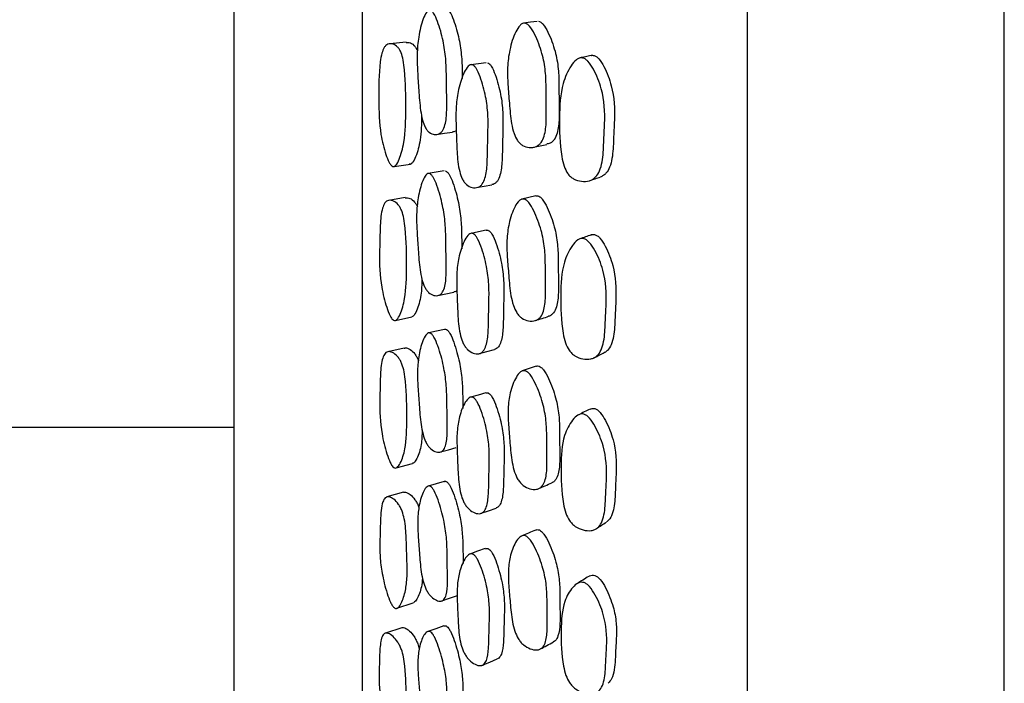
# Model space of a CAD drawing. Units: millimetres. Extents: x 5 to 589, y 5 to 417.
# Drawn here: x 138 to 154, y 222 to 232 of the extents above; entities that cross this region are included whole.
import ezdxf

# ---------------------------------------------------------------- set-up
doc = ezdxf.new("R2010")
doc.units = ezdxf.units.MM
doc.header["$LTSCALE"] = 2

msp = doc.modelspace()

# ---------------------------------------------------------------- linework, layer by layer
at = {"color": 7, "linetype": 'Continuous', "lineweight": 25}
for p, q in [((149.614, 205.781), (149.614, 265.781)), ((153.614, 205.781), (153.614, 265.781)), ((141.614, 216.781), (141.614, 254.781)), ((144.293, 231.779), (144.036, 231.753)), ((144.103, 229.839), (144.36, 229.878)), ((144.279, 229.356), (144.022, 229.313)), ((145.301, 228.798), (145.299, 228.798)), ((144.124, 227.442), (144.38, 227.497)), ((144.642, 227.246), (144.639, 227.246)), ((144.263, 227.012), (144.006, 226.954)), ((133.614, 225.781), (141.614, 225.781)), ((144.136, 225.144), (144.392, 225.213)), ((144.25, 224.764), (143.993, 224.692)), ((144.148, 222.957), (144.404, 223.041)), ((144.225, 222.655), (143.968, 222.569))]:
    msp.add_line(p, q, dxfattribs=at)
at = {"color": 7, "linetype": 'Continuous', "lineweight": 25, "flags": 128}
for points in [[(146.336, 232.102), (146.229, 232.088), (146.121, 232.073)], [(145.538, 231.458), (145.418, 231.442), (145.299, 231.427)], [(144.766, 230.339), (144.891, 230.358), (145.015, 230.376)], [(144.886, 229.772), (144.76, 229.752), (144.635, 229.732)], [(145.391, 229.512), (145.509, 229.534), (145.627, 229.557)], [(146.311, 229.383), (146.203, 229.358), (146.094, 229.332)], [(145.538, 228.847), (145.419, 228.823), (145.303, 228.799)], [(144.787, 227.83), (144.911, 227.857), (145.035, 227.883)], [(144.89, 227.303), (144.765, 227.274), (144.643, 227.247)], [(145.435, 226.926), (145.552, 226.958), (145.67, 226.989)], [(146.318, 226.728), (146.21, 226.692), (146.102, 226.656)], [(145.533, 226.313), (145.413, 226.28), (145.293, 226.246)], [(144.827, 225.393), (144.95, 225.428), (145.074, 225.463)], [(144.886, 224.934), (144.76, 224.897), (144.634, 224.861)], [(145.46, 224.437), (145.577, 224.478), (145.694, 224.518)], [(145.526, 223.887), (145.406, 223.845), (145.286, 223.802)], [(144.847, 223.072), (144.97, 223.115), (145.094, 223.158)], [(144.879, 222.683), (144.753, 222.639), (144.628, 222.595)], [(145.478, 222.069), (145.595, 222.118), (145.712, 222.168)]]:
    msp.add_lwpolyline(points, dxfattribs=at)
at = {"color": 7, "linetype": 'Continuous', "lineweight": 25}
for points, knots in [([(143.614, 213.552), (143.614, 213.561), (143.614, 213.578), (143.614, 213.723), (143.614, 213.996), (143.614, 214.453), (143.614, 215.068), (143.614, 215.833), (143.614, 216.732), (143.614, 217.761), (143.614, 218.928), (143.614, 220.217), (143.614, 221.605), (143.614, 223.091), (143.614, 224.683), (143.614, 226.357), (143.614, 228.086), (143.614, 229.873), (143.614, 231.721), (143.614, 233.592), (143.614, 235.453), (143.614, 237.308), (143.614, 239.169), (143.614, 241.014), (143.614, 242.812), (143.614, 244.568), (143.614, 246.278), (143.614, 247.903), (143.614, 249.42), (143.614, 250.836), (143.614, 252.159), (143.614, 253.371), (143.614, 254.452), (143.614, 255.408), (143.614, 256.231), (143.614, 256.893), (143.614, 257.394), (143.614, 257.745), (143.614, 257.966), (143.614, 257.993), (143.614, 258.006)], [0, 0, 0, 0, 0.019525, 0.039121, 0.065644, 0.092166, 0.119466, 0.146765, 0.173166, 0.199567, 0.226731, 0.253895, 0.280384, 0.306874, 0.334123, 0.361372, 0.388006, 0.41464, 0.442067, 0.469494, 0.495821, 0.522148, 0.549219, 0.576289, 0.602929, 0.629569, 0.657004, 0.684439, 0.710755, 0.737071, 0.764135, 0.791199, 0.817804, 0.844408, 0.871787, 0.899166, 0.924295, 0.949424, 0.975216, 1, 1, 1, 1]), ([(144.665, 232.275), (144.674, 232.271), (144.694, 232.263), (144.737, 232.208), (144.783, 232.101), (144.831, 231.954), (144.879, 231.761), (144.913, 231.524), (144.92, 231.266), (144.922, 231.009), (144.929, 230.759), (144.917, 230.546), (144.879, 230.426), (144.844, 230.377), (144.798, 230.342), (144.732, 230.332), (144.665, 230.357), (144.617, 230.405), (144.579, 230.466), (144.542, 230.571), (144.506, 230.768), (144.49, 231.023), (144.469, 231.315), (144.458, 231.596), (144.484, 231.877), (144.537, 232.098), (144.595, 232.23), (144.631, 232.267), (144.651, 232.276), (144.661, 232.275), (144.665, 232.275)], [0, 0, 0, 0, 0.010689, 0.023227, 0.05715, 0.093352, 0.127986, 0.188742, 0.247243, 0.297046, 0.357827, 0.411955, 0.438941, 0.453374, 0.468168, 0.50023, 0.531722, 0.545872, 0.559908, 0.586728, 0.620206, 0.689286, 0.752874, 0.81092, 0.872179, 0.943581, 0.975242, 0.988655, 0.994563, 1, 1, 1, 1]), ([(144.916, 232.299), (144.925, 232.295), (144.944, 232.287), (144.986, 232.231), (145.032, 232.126), (145.079, 231.98), (145.126, 231.788), (145.16, 231.553), (145.165, 231.348), (145.167, 231.237), (145.167, 231.214)], [0, 0, 0, 0, 0.040491, 0.088045, 0.216946, 0.354693, 0.486583, 0.718168, 0.941283, 1, 1, 1, 1]), ([(146.141, 232.074), (146.153, 232.07), (146.179, 232.063), (146.235, 232.008), (146.297, 231.903), (146.359, 231.757), (146.424, 231.566), (146.468, 231.328), (146.474, 231.069), (146.473, 230.812), (146.48, 230.561), (146.461, 230.346), (146.408, 230.226), (146.36, 230.176), (146.299, 230.14), (146.211, 230.129), (146.123, 230.153), (146.062, 230.2), (146.013, 230.26), (145.966, 230.365), (145.921, 230.562), (145.902, 230.818), (145.877, 231.11), (145.866, 231.392), (145.903, 231.674), (145.972, 231.896), (146.049, 232.027), (146.101, 232.071), (146.128, 232.073), (146.141, 232.074)], [0, 0, 0, 0, 0.010964, 0.023715, 0.057799, 0.093981, 0.128541, 0.189046, 0.247319, 0.296871, 0.357393, 0.411227, 0.438212, 0.452745, 0.467746, 0.500358, 0.532401, 0.546764, 0.560968, 0.58789, 0.621289, 0.68994, 0.753187, 0.810962, 0.871958, 0.943116, 0.974859, 0.988453, 1, 1, 1, 1]), ([(146.355, 232.103), (146.366, 232.1), (146.392, 232.092), (146.445, 232.038), (146.505, 231.934), (146.565, 231.79), (146.627, 231.6), (146.669, 231.365), (146.674, 231.108), (146.674, 230.853), (146.681, 230.604), (146.662, 230.392), (146.612, 230.271), (146.566, 230.222), (146.526, 230.195), (146.497, 230.193), (146.484, 230.192)], [0, 0, 0, 0, 0.022309, 0.048393, 0.11871, 0.193799, 0.265766, 0.392239, 0.514291, 0.61809, 0.744868, 0.857518, 0.913568, 0.943466, 0.974122, 1, 1, 1, 1]), ([(144.083, 229.84), (144.074, 229.846), (144.054, 229.859), (144.015, 229.923), (143.955, 230.079), (143.873, 230.412), (143.863, 230.905), (143.866, 231.333), (143.909, 231.601), (143.942, 231.687), (143.977, 231.73), (144.021, 231.756), (144.084, 231.755), (144.146, 231.719), (144.189, 231.665), (144.222, 231.599), (144.251, 231.489), (144.285, 231.193), (144.29, 230.76), (144.28, 230.271), (144.204, 229.99), (144.148, 229.871), (144.11, 229.837), (144.092, 229.839), (144.083, 229.84)], [0, 0, 0, 0, 0.011342, 0.024972, 0.057035, 0.127709, 0.246697, 0.378971, 0.411765, 0.438846, 0.453156, 0.467999, 0.499913, 0.531266, 0.545386, 0.559435, 0.586259, 0.619928, 0.752894, 0.872046, 0.943657, 0.977086, 0.98942, 1, 1, 1, 1]), ([(144.294, 231.773), (144.309, 231.775), (144.349, 231.78), (144.402, 231.745), (144.445, 231.692), (144.46, 231.658), (144.468, 231.641)], [0, 0, 0, 0, 0.254213, 0.649262, 0.827113, 1, 1, 1, 1]), ([(147.173, 231.57), (147.144, 231.563), (147.085, 231.551), (147.026, 231.538), (146.997, 231.532)], [0, 0, 0, 0, 0.5, 1, 1, 1, 1]), ([(147.173, 231.569), (147.178, 231.571), (147.19, 231.574), (147.202, 231.573), (147.209, 231.572)], [0, 0, 0, 0, 0.432008, 1, 1, 1, 1]), ([(147.209, 231.572), (147.224, 231.568), (147.254, 231.558), (147.314, 231.5), (147.405, 231.35), (147.529, 231.028), (147.544, 230.733), (147.537, 230.55), (147.536, 230.534), (147.534, 230.488), (147.53, 230.398), (147.522, 230.216), (147.515, 230.015), (147.471, 229.834), (147.42, 229.744), (147.366, 229.697), (147.334, 229.684), (147.318, 229.677)], [0, 0, 0, 0, 0.024837, 0.052389, 0.122059, 0.273436, 0.528248, 0.528313, 0.536291, 0.550026, 0.594754, 0.665707, 0.811669, 0.882353, 0.940152, 0.970944, 1, 1, 1, 1]), ([(145.322, 231.426), (145.332, 231.421), (145.353, 231.411), (145.399, 231.35), (145.447, 231.238), (145.495, 231.086), (145.542, 230.89), (145.571, 230.652), (145.568, 230.397), (145.56, 230.145), (145.559, 229.898), (145.537, 229.69), (145.489, 229.578), (145.448, 229.534), (145.396, 229.507), (145.321, 229.507), (145.247, 229.542), (145.197, 229.596), (145.157, 229.661), (145.12, 229.77), (145.088, 229.968), (145.08, 230.22), (145.068, 230.509), (145.067, 230.787), (145.106, 231.06), (145.173, 231.269), (145.242, 231.392), (145.283, 231.424), (145.306, 231.429), (145.317, 231.427), (145.322, 231.426)], [0, 0, 0, 0, 0.01074, 0.023322, 0.057314, 0.093539, 0.128136, 0.188754, 0.247118, 0.296767, 0.35761, 0.411705, 0.438677, 0.453125, 0.467963, 0.500195, 0.531899, 0.546143, 0.560254, 0.58712, 0.620543, 0.689403, 0.752821, 0.810737, 0.871934, 0.94339, 0.975139, 0.988608, 0.994539, 1, 1, 1, 1]), ([(145.56, 231.457), (145.57, 231.452), (145.591, 231.442), (145.636, 231.381), (145.683, 231.27), (145.729, 231.12), (145.775, 230.925), (145.803, 230.689), (145.801, 230.437), (145.793, 230.186), (145.791, 229.941), (145.77, 229.735), (145.724, 229.622), (145.683, 229.58), (145.653, 229.56), (145.633, 229.561), (145.626, 229.561)], [0, 0, 0, 0, 0.022316, 0.04855, 0.119754, 0.195867, 0.268677, 0.396469, 0.519601, 0.624341, 0.752699, 0.866729, 0.923339, 0.953513, 0.984395, 1, 1, 1, 1]), ([(147.036, 231.534), (147.051, 231.53), (147.083, 231.519), (147.147, 231.461), (147.244, 231.31), (147.375, 230.986), (147.392, 230.686), (147.384, 230.5), (147.383, 230.485), (147.381, 230.438), (147.376, 230.347), (147.369, 230.163), (147.361, 229.96), (147.314, 229.777), (147.26, 229.687), (147.201, 229.64), (147.127, 229.608), (147.023, 229.603), (146.921, 229.633), (146.85, 229.683), (146.796, 229.746), (146.746, 229.852), (146.685, 230.147), (146.674, 230.582), (146.699, 231.078), (146.828, 231.369), (146.925, 231.493), (146.988, 231.534), (147.021, 231.534), (147.036, 231.534)], [0, 0, 0, 0, 0.012005, 0.025185, 0.058082, 0.128736, 0.246603, 0.246633, 0.250322, 0.256673, 0.277354, 0.31016, 0.377669, 0.410492, 0.437625, 0.452287, 0.467383, 0.500385, 0.532906, 0.547473, 0.561771, 0.588658, 0.621898, 0.75332, 0.871247, 0.942526, 0.974519, 0.988256, 1, 1, 1, 1]), ([(144.533, 230.635), (144.531, 230.504), (144.526, 230.266), (144.459, 230.028), (144.404, 229.909), (144.366, 229.876), (144.348, 229.878), (144.34, 229.879)], [0, 0, 0, 0, 0.406241, 0.738558, 0.893671, 0.950899, 1, 1, 1, 1]), ([(145.073, 230.402), (145.068, 230.398), (145.051, 230.382), (145.03, 230.382), (145.014, 230.382)], [0, 0, 0, 0, 0.259351, 1, 1, 1, 1]), ([(146.279, 230.141), (146.313, 230.148), (146.381, 230.163), (146.45, 230.178), (146.484, 230.186)], [0, 0, 0, 0, 0.500001, 1, 1, 1, 1]), ([(144.657, 229.731), (144.666, 229.726), (144.686, 229.715), (144.728, 229.653), (144.775, 229.542), (144.822, 229.391), (144.87, 229.194), (144.905, 228.957), (144.911, 228.704), (144.913, 228.454), (144.92, 228.209), (144.908, 228.004), (144.87, 227.893), (144.835, 227.851), (144.79, 227.825), (144.724, 227.826), (144.656, 227.861), (144.608, 227.915), (144.57, 227.981), (144.533, 228.089), (144.497, 228.286), (144.482, 228.537), (144.46, 228.825), (144.449, 229.101), (144.476, 229.371), (144.529, 229.579), (144.587, 229.698), (144.623, 229.729), (144.643, 229.734), (144.652, 229.732), (144.657, 229.731)], [0, 0, 0, 0, 0.010684, 0.02322, 0.057145, 0.093347, 0.127983, 0.188739, 0.247239, 0.297052, 0.357828, 0.411956, 0.438941, 0.453371, 0.468164, 0.500224, 0.531714, 0.545865, 0.559902, 0.586726, 0.620205, 0.689281, 0.752862, 0.810906, 0.872179, 0.943594, 0.97525, 0.98866, 0.994565, 1, 1, 1, 1]), ([(144.907, 229.772), (144.916, 229.767), (144.936, 229.756), (144.978, 229.694), (145.024, 229.584), (145.07, 229.434), (145.118, 229.239), (145.151, 229.004), (145.157, 228.766), (145.159, 228.619), (145.16, 228.559)], [0, 0, 0, 0, 0.036892, 0.080227, 0.19772, 0.323272, 0.443483, 0.654555, 0.857903, 1, 1, 1, 1]), ([(147.157, 229.622), (147.183, 229.631), (147.237, 229.65), (147.291, 229.668), (147.318, 229.677)], [0, 0, 0, 0, 0.500002, 1, 1, 1, 1]), ([(144.096, 227.445), (144.087, 227.452), (144.067, 227.468), (144.028, 227.537), (143.968, 227.699), (143.886, 228.035), (143.874, 228.339), (143.879, 228.551), (143.881, 228.644), (143.885, 228.82), (143.89, 229.019), (143.919, 229.188), (143.951, 229.266), (143.986, 229.302), (144.031, 229.32), (144.094, 229.308), (144.156, 229.263), (144.199, 229.203), (144.232, 229.133), (144.261, 229.021), (144.296, 228.726), (144.301, 228.304), (144.292, 227.83), (144.217, 227.57), (144.161, 227.464), (144.123, 227.438), (144.105, 227.443), (144.096, 227.445)], [0, 0, 0, 0, 0.011331, 0.024956, 0.057026, 0.127717, 0.246689, 0.256768, 0.275424, 0.310937, 0.378981, 0.411773, 0.438846, 0.453156, 0.468005, 0.499932, 0.531286, 0.545402, 0.559446, 0.586258, 0.619933, 0.752906, 0.872038, 0.943668, 0.977105, 0.989431, 1, 1, 1, 1]), ([(144.279, 229.355), (144.302, 229.354), (144.35, 229.353), (144.412, 229.305), (144.45, 229.253), (144.463, 229.226), (144.467, 229.216)], [0, 0, 0, 0, 0.366954, 0.742444, 0.91143, 1, 1, 1, 1]), ([(146.129, 229.334), (146.141, 229.329), (146.167, 229.319), (146.223, 229.26), (146.285, 229.15), (146.347, 229.001), (146.411, 228.807), (146.456, 228.571), (146.462, 228.317), (146.462, 228.066), (146.469, 227.821), (146.45, 227.614), (146.397, 227.502), (146.349, 227.458), (146.288, 227.43), (146.201, 227.428), (146.113, 227.461), (146.051, 227.513), (146.003, 227.578), (145.956, 227.685), (145.911, 227.881), (145.892, 228.133), (145.867, 228.421), (145.856, 228.697), (145.892, 228.969), (145.961, 229.179), (146.038, 229.298), (146.089, 229.335), (146.116, 229.334), (146.129, 229.334)], [0, 0, 0, 0, 0.010953, 0.023696, 0.057779, 0.09397, 0.128545, 0.189063, 0.24733, 0.296884, 0.357398, 0.411246, 0.438235, 0.452766, 0.46776, 0.500365, 0.532412, 0.546778, 0.560983, 0.587902, 0.621295, 0.689944, 0.753191, 0.810965, 0.871961, 0.943127, 0.974872, 0.988462, 1, 1, 1, 1]), ([(146.311, 229.383), (146.316, 229.384), (146.326, 229.387), (146.338, 229.386), (146.344, 229.385)], [0, 0, 0, 0, 0.482, 1, 1, 1, 1]), ([(146.344, 229.385), (146.355, 229.38), (146.38, 229.37), (146.434, 229.311), (146.494, 229.203), (146.554, 229.056), (146.615, 228.864), (146.657, 228.63), (146.663, 228.379), (146.663, 228.13), (146.67, 227.887), (146.651, 227.683), (146.601, 227.569), (146.555, 227.528), (146.528, 227.508), (146.513, 227.507), (146.513, 227.507)], [0, 0, 0, 0, 0.022881, 0.049643, 0.121823, 0.198922, 0.272823, 0.402672, 0.527941, 0.63449, 0.764608, 0.880271, 0.937816, 0.968506, 0.999964, 1, 1, 1, 1]), ([(145.333, 228.796), (145.343, 228.79), (145.365, 228.777), (145.411, 228.711), (145.46, 228.596), (145.508, 228.442), (145.555, 228.244), (145.586, 228.008), (145.583, 227.759), (145.576, 227.515), (145.575, 227.275), (145.553, 227.076), (145.505, 226.973), (145.464, 226.936), (145.412, 226.916), (145.337, 226.927), (145.263, 226.971), (145.212, 227.03), (145.172, 227.099), (145.135, 227.21), (145.102, 227.407), (145.093, 227.653), (145.08, 227.937), (145.078, 228.208), (145.117, 228.468), (145.183, 228.664), (145.253, 228.773), (145.294, 228.799), (145.317, 228.801), (145.328, 228.798), (145.333, 228.796)], [0, 0, 0, 0, 0.010756, 0.023343, 0.057304, 0.093513, 0.128139, 0.188788, 0.247138, 0.296811, 0.357619, 0.411763, 0.438734, 0.453174, 0.467987, 0.500204, 0.53194, 0.546211, 0.560336, 0.5872, 0.620598, 0.689403, 0.752828, 0.810773, 0.871953, 0.943352, 0.975099, 0.988584, 0.994527, 1, 1, 1, 1]), ([(145.54, 228.848), (145.546, 228.849), (145.556, 228.851), (145.566, 228.847), (145.571, 228.846)], [0, 0, 0, 0, 0.520933, 1, 1, 1, 1]), ([(145.571, 228.846), (145.581, 228.84), (145.602, 228.826), (145.647, 228.761), (145.695, 228.647), (145.742, 228.495), (145.788, 228.298), (145.817, 228.065), (145.815, 227.818), (145.808, 227.575), (145.807, 227.337), (145.786, 227.139), (145.74, 227.037), (145.702, 227.001), (145.679, 226.994), (145.669, 226.99)], [0, 0, 0, 0, 0.022834, 0.049645, 0.122329, 0.200066, 0.274525, 0.405176, 0.530974, 0.638061, 0.769156, 0.885789, 0.943638, 0.974449, 1, 1, 1, 1]), ([(147.057, 228.718), (147.072, 228.712), (147.105, 228.7), (147.168, 228.638), (147.266, 228.485), (147.4, 228.159), (147.419, 227.818), (147.402, 227.551), (147.394, 227.357), (147.386, 227.16), (147.339, 226.986), (147.284, 226.901), (147.225, 226.86), (147.151, 226.834), (147.046, 226.836), (146.943, 226.873), (146.873, 226.927), (146.818, 226.992), (146.767, 227.1), (146.706, 227.392), (146.694, 227.817), (146.717, 228.299), (146.847, 228.572), (146.945, 228.686), (147.009, 228.721), (147.042, 228.719), (147.057, 228.718)], [0, 0, 0, 0, 0.012044, 0.025246, 0.05813, 0.128742, 0.246649, 0.277373, 0.310173, 0.377656, 0.410468, 0.437606, 0.452275, 0.467383, 0.500404, 0.532908, 0.547489, 0.56181, 0.588681, 0.621905, 0.753337, 0.871254, 0.94246, 0.97445, 0.988213, 1, 1, 1, 1]), ([(147.174, 228.776), (147.145, 228.765), (147.086, 228.744), (147.027, 228.723), (146.997, 228.712)], [0, 0, 0, 0, 0.4999995, 1, 1, 1, 1]), ([(147.175, 228.774), (147.179, 228.776), (147.195, 228.785), (147.214, 228.783), (147.229, 228.781)], [0, 0, 0, 0, 0.242759, 1, 1, 1, 1]), ([(147.229, 228.781), (147.243, 228.776), (147.274, 228.764), (147.334, 228.703), (147.427, 228.551), (147.552, 228.228), (147.569, 227.893), (147.554, 227.628), (147.546, 227.436), (147.538, 227.242), (147.495, 227.068), (147.443, 226.985), (147.401, 226.949), (147.382, 226.942), (147.38, 226.942)], [0, 0, 0, 0, 0.025546, 0.053836, 0.125236, 0.280364, 0.541789, 0.609939, 0.682697, 0.83234, 0.904809, 0.964092, 0.995679, 1, 1, 1, 1]), ([(144.538, 228.088), (144.536, 228.001), (144.531, 227.81), (144.471, 227.628), (144.418, 227.515), (144.387, 227.501), (144.379, 227.497)], [0, 0, 0, 0, 0.3409354, 0.7459457, 0.9349715, 1, 1, 1, 1]), ([(145.083, 227.908), (145.083, 227.908), (145.074, 227.896), (145.057, 227.887), (145.04, 227.887), (145.035, 227.888)], [0, 0, 0, 0, 0.016252, 0.701272, 1, 1, 1, 1]), ([(146.308, 227.441), (146.342, 227.452), (146.41, 227.474), (146.479, 227.496), (146.513, 227.507)], [0, 0, 0, 0, 0.500001, 1, 1, 1, 1]), ([(144.893, 227.304), (144.898, 227.304), (144.906, 227.306), (144.916, 227.302), (144.921, 227.301)], [0, 0, 0, 0, 0.5209716, 1, 1, 1, 1]), ([(144.921, 227.301), (144.93, 227.294), (144.949, 227.28), (144.991, 227.215), (145.038, 227.1), (145.084, 226.948), (145.133, 226.752), (145.167, 226.52), (145.173, 226.283), (145.175, 226.136), (145.176, 226.072)], [0, 0, 0, 0, 0.036366, 0.079068, 0.194807, 0.318491, 0.436951, 0.644945, 0.845307, 1, 1, 1, 1]), ([(144.67, 227.243), (144.679, 227.237), (144.699, 227.223), (144.742, 227.157), (144.789, 227.042), (144.837, 226.888), (144.885, 226.691), (144.92, 226.457), (144.927, 226.211), (144.929, 225.97), (144.937, 225.733), (144.925, 225.537), (144.887, 225.437), (144.852, 225.402), (144.807, 225.384), (144.74, 225.395), (144.673, 225.44), (144.625, 225.499), (144.586, 225.569), (144.549, 225.679), (144.513, 225.874), (144.497, 226.119), (144.475, 226.399), (144.464, 226.667), (144.49, 226.924), (144.542, 227.116), (144.6, 227.223), (144.636, 227.247), (144.656, 227.249), (144.666, 227.245), (144.67, 227.243)], [0, 0, 0, 0, 0.010691, 0.02323, 0.05715, 0.093349, 0.12799, 0.188754, 0.247253, 0.297051, 0.357824, 0.411959, 0.438954, 0.453389, 0.46818, 0.500243, 0.531741, 0.545895, 0.559929, 0.586742, 0.62021, 0.689289, 0.752888, 0.810937, 0.872184, 0.943569, 0.975231, 0.988649, 0.99456, 1, 1, 1, 1]), ([(144.1, 225.15), (144.091, 225.159), (144.071, 225.177), (144.032, 225.25), (143.972, 225.416), (143.89, 225.752), (143.877, 226.046), (143.882, 226.249), (143.885, 226.338), (143.889, 226.507), (143.893, 226.697), (143.922, 226.854), (143.955, 226.924), (143.99, 226.952), (144.035, 226.961), (144.097, 226.938), (144.16, 226.883), (144.203, 226.817), (144.236, 226.744), (144.265, 226.631), (144.3, 226.34), (144.306, 225.934), (144.296, 225.482), (144.221, 225.247), (144.164, 225.156), (144.127, 225.138), (144.108, 225.146), (144.1, 225.15)], [0, 0, 0, 0, 0.01133, 0.024953, 0.057022, 0.127713, 0.246675, 0.256787, 0.275427, 0.310943, 0.379, 0.411788, 0.438846, 0.453148, 0.467991, 0.499908, 0.531275, 0.545408, 0.559474, 0.586318, 0.619988, 0.752871, 0.872033, 0.943678, 0.977108, 0.989433, 1, 1, 1, 1]), ([(144.263, 227.01), (144.269, 227.012), (144.296, 227.02), (144.354, 226.995), (144.416, 226.942), (144.457, 226.875), (144.477, 226.837), (144.484, 226.814), (144.484, 226.812)], [0, 0, 0, 0, 0.0738761, 0.3914553, 0.7032962, 0.8437555, 0.9835627, 1, 1, 1, 1]), ([(147.222, 226.861), (147.248, 226.874), (147.301, 226.901), (147.354, 226.927), (147.38, 226.941)], [0, 0, 0, 0, 0.500003, 1, 1, 1, 1]), ([(146.149, 226.657), (146.161, 226.651), (146.188, 226.639), (146.244, 226.575), (146.306, 226.463), (146.369, 226.313), (146.433, 226.119), (146.478, 225.886), (146.484, 225.641), (146.483, 225.399), (146.491, 225.163), (146.471, 224.965), (146.418, 224.863), (146.371, 224.826), (146.309, 224.805), (146.221, 224.813), (146.133, 224.854), (146.071, 224.911), (146.022, 224.979), (145.976, 225.087), (145.93, 225.281), (145.911, 225.526), (145.886, 225.806), (145.874, 226.074), (145.911, 226.332), (145.981, 226.526), (146.058, 226.633), (146.109, 226.663), (146.137, 226.659), (146.149, 226.657)], [0, 0, 0, 0, 0.01097, 0.023725, 0.057814, 0.093991, 0.128546, 0.189043, 0.247317, 0.296888, 0.357399, 0.411228, 0.438209, 0.452739, 0.467738, 0.500352, 0.532403, 0.54677, 0.560979, 0.587908, 0.621301, 0.689942, 0.753191, 0.810969, 0.871958, 0.943102, 0.974846, 0.988445, 1, 1, 1, 1]), ([(146.319, 226.726), (146.322, 226.728), (146.335, 226.736), (146.351, 226.732), (146.363, 226.73)], [0, 0, 0, 0, 0.227887, 1, 1, 1, 1]), ([(146.363, 226.73), (146.375, 226.724), (146.4, 226.711), (146.454, 226.649), (146.514, 226.538), (146.574, 226.39), (146.636, 226.198), (146.678, 225.968), (146.684, 225.725), (146.683, 225.485), (146.69, 225.251), (146.673, 225.055), (146.621, 224.954), (146.584, 224.92), (146.566, 224.914), (146.561, 224.912)], [0, 0, 0, 0, 0.023398, 0.05075, 0.124472, 0.203183, 0.278622, 0.411205, 0.539175, 0.64805, 0.78095, 0.899052, 0.957805, 0.989141, 1, 1, 1, 1]), ([(145.338, 226.241), (145.348, 226.234), (145.37, 226.218), (145.416, 226.148), (145.465, 226.03), (145.513, 225.875), (145.56, 225.678), (145.59, 225.447), (145.588, 225.209), (145.58, 224.975), (145.579, 224.746), (145.557, 224.558), (145.509, 224.466), (145.468, 224.437), (145.415, 224.426), (145.341, 224.447), (145.266, 224.5), (145.215, 224.565), (145.175, 224.637), (145.138, 224.749), (145.106, 224.942), (145.097, 225.18), (145.084, 225.454), (145.081, 225.715), (145.121, 225.959), (145.187, 226.138), (145.258, 226.23), (145.304, 226.253), (145.327, 226.245), (145.338, 226.241)], [0, 0, 0, 0, 0.01079, 0.023402, 0.057371, 0.093545, 0.12812, 0.18873, 0.247108, 0.296774, 0.357632, 0.411733, 0.438695, 0.453137, 0.467975, 0.500214, 0.531932, 0.546182, 0.560297, 0.587155, 0.620574, 0.689402, 0.752855, 0.810831, 0.871998, 0.943356, 0.975099, 0.988604, 1, 1, 1, 1]), ([(145.533, 226.311), (145.537, 226.313), (145.546, 226.317), (145.56, 226.316), (145.571, 226.311), (145.576, 226.309)], [0, 0, 0, 0, 0.303402, 0.666183, 1, 1, 1, 1]), ([(145.576, 226.309), (145.586, 226.302), (145.607, 226.286), (145.652, 226.217), (145.7, 226.1), (145.747, 225.947), (145.793, 225.751), (145.822, 225.523), (145.82, 225.287), (145.812, 225.054), (145.811, 224.827), (145.79, 224.639), (145.743, 224.55), (145.711, 224.523), (145.696, 224.52), (145.693, 224.52)], [0, 0, 0, 0, 0.023326, 0.050683, 0.124721, 0.20381, 0.279531, 0.412503, 0.540676, 0.649721, 0.783338, 0.902019, 0.960908, 0.992287, 1, 1, 1, 1]), ([(147.158, 226.061), (147.128, 226.046), (147.069, 226.017), (147.009, 225.987), (146.979, 225.972)], [0, 0, 0, 0, 0.499998, 1, 1, 1, 1]), ([(147.159, 226.059), (147.169, 226.065), (147.19, 226.076), (147.217, 226.072), (147.232, 226.07)], [0, 0, 0, 0, 0.459374, 1, 1, 1, 1]), ([(147.232, 226.07), (147.246, 226.064), (147.277, 226.05), (147.338, 225.987), (147.43, 225.833), (147.556, 225.514), (147.574, 225.19), (147.558, 224.936), (147.551, 224.752), (147.544, 224.564), (147.499, 224.403), (147.455, 224.329), (147.42, 224.308), (147.413, 224.303)], [0, 0, 0, 0, 0.0260598, 0.0549166, 0.1277534, 0.2860119, 0.5527021, 0.6222213, 0.6964415, 0.8491067, 0.9230412, 0.9835218, 1, 1, 1, 1]), ([(147.06, 225.982), (147.076, 225.975), (147.108, 225.961), (147.172, 225.897), (147.27, 225.742), (147.404, 225.419), (147.423, 225.089), (147.407, 224.833), (147.399, 224.647), (147.391, 224.458), (147.344, 224.294), (147.289, 224.216), (147.231, 224.181), (147.156, 224.161), (147.052, 224.171), (146.948, 224.214), (146.878, 224.272), (146.823, 224.339), (146.772, 224.447), (146.711, 224.732), (146.699, 225.142), (146.721, 225.605), (146.851, 225.858), (146.949, 225.96), (147.012, 225.989), (147.045, 225.984), (147.06, 225.982)], [0, 0, 0, 0, 0.012045, 0.025247, 0.058133, 0.12875, 0.246655, 0.277377, 0.310175, 0.377658, 0.410471, 0.437611, 0.452279, 0.467386, 0.500409, 0.532917, 0.5475, 0.561819, 0.588688, 0.621911, 0.753349, 0.871258, 0.942458, 0.974448, 0.988212, 1, 1, 1, 1]), ([(144.541, 225.739), (144.539, 225.659), (144.535, 225.48), (144.474, 225.321), (144.424, 225.225), (144.397, 225.217), (144.393, 225.216)], [0, 0, 0, 0, 0.343145, 0.766233, 0.963618, 1, 1, 1, 1]), ([(144.674, 224.855), (144.683, 224.848), (144.703, 224.831), (144.746, 224.76), (144.793, 224.642), (144.84, 224.488), (144.889, 224.292), (144.924, 224.063), (144.931, 223.828), (144.932, 223.598), (144.94, 223.372), (144.928, 223.189), (144.89, 223.1), (144.855, 223.073), (144.809, 223.063), (144.743, 223.086), (144.675, 223.14), (144.628, 223.205), (144.589, 223.277), (144.552, 223.388), (144.516, 223.58), (144.5, 223.814), (144.478, 224.085), (144.467, 224.342), (144.493, 224.582), (144.546, 224.756), (144.604, 224.847), (144.64, 224.864), (144.66, 224.863), (144.669, 224.858), (144.674, 224.855)], [0, 0, 0, 0, 0.010691, 0.02323, 0.057153, 0.093352, 0.12799, 0.18875, 0.247249, 0.297033, 0.357822, 0.411953, 0.438947, 0.453381, 0.468174, 0.500239, 0.53174, 0.545896, 0.559932, 0.586748, 0.620214, 0.689287, 0.752883, 0.810932, 0.87218, 0.943565, 0.975229, 0.988648, 0.99456, 1, 1, 1, 1]), ([(144.886, 224.932), (144.89, 224.933), (144.897, 224.937), (144.91, 224.935), (144.92, 224.931), (144.924, 224.928)], [0, 0, 0, 0, 0.307887, 0.668468, 1, 1, 1, 1]), ([(144.924, 224.928), (144.933, 224.921), (144.953, 224.904), (144.995, 224.834), (145.041, 224.717), (145.088, 224.564), (145.136, 224.369), (145.17, 224.142), (145.177, 223.91), (145.179, 223.749), (145.18, 223.668), (145.18, 223.655)], [0, 0, 0, 0, 0.0346103, 0.0752531, 0.1854244, 0.3031482, 0.415891, 0.6138528, 0.8045581, 0.9668642, 1, 1, 1, 1]), ([(146.358, 224.823), (146.392, 224.837), (146.46, 224.867), (146.527, 224.896), (146.561, 224.911)], [0, 0, 0, 0, 0.500001, 1, 1, 1, 1]), ([(144.103, 222.969), (144.094, 222.978), (144.074, 223), (144.035, 223.076), (143.992, 223.194), (143.951, 223.346), (143.919, 223.495), (143.897, 223.634), (143.886, 223.758), (143.882, 223.879), (143.883, 224.008), (143.888, 224.156), (143.89, 224.32), (143.899, 224.481), (143.921, 224.608), (143.957, 224.674), (143.992, 224.694), (144.037, 224.695), (144.099, 224.662), (144.162, 224.598), (144.205, 224.528), (144.238, 224.452), (144.267, 224.339), (144.292, 224.149), (144.296, 223.922), (144.307, 223.66), (144.309, 223.415), (144.284, 223.234), (144.246, 223.103), (144.207, 223.014), (144.168, 222.962), (144.13, 222.952), (144.112, 222.963), (144.103, 222.969)], [0, 0, 0, 0, 0.011325, 0.024934, 0.056947, 0.093081, 0.12765, 0.157803, 0.188503, 0.215127, 0.247107, 0.286228, 0.329349, 0.371898, 0.411895, 0.438934, 0.453232, 0.468075, 0.499958, 0.531269, 0.545376, 0.559419, 0.586219, 0.619833, 0.688929, 0.752525, 0.810654, 0.872096, 0.90749, 0.943766, 0.977125, 0.989436, 1, 1, 1, 1]), ([(144.249, 224.764), (144.25, 224.764), (144.259, 224.769), (144.294, 224.765), (144.355, 224.735), (144.418, 224.671), (144.46, 224.601), (144.482, 224.555), (144.49, 224.525), (144.492, 224.516)], [0, 0, 0, 0, 0.000728, 0.132964, 0.416889, 0.695483, 0.820974, 0.945896, 1, 1, 1, 1]), ([(147.258, 224.198), (147.284, 224.215), (147.335, 224.25), (147.387, 224.284), (147.413, 224.301)], [0, 0, 0, 0, 0.500003, 1, 1, 1, 1]), ([(146.154, 224.084), (146.166, 224.077), (146.193, 224.062), (146.249, 223.996), (146.311, 223.881), (146.374, 223.731), (146.439, 223.539), (146.483, 223.313), (146.489, 223.079), (146.488, 222.849), (146.495, 222.623), (146.476, 222.438), (146.423, 222.346), (146.375, 222.316), (146.313, 222.303), (146.226, 222.32), (146.137, 222.37), (146.075, 222.431), (146.026, 222.501), (145.98, 222.61), (145.935, 222.799), (145.915, 223.034), (145.89, 223.303), (145.879, 223.56), (145.916, 223.801), (145.985, 223.979), (146.063, 224.071), (146.114, 224.094), (146.142, 224.088), (146.154, 224.084)], [0, 0, 0, 0, 0.010975, 0.023733, 0.057825, 0.093998, 0.128546, 0.189035, 0.247313, 0.296878, 0.357396, 0.411218, 0.438201, 0.452733, 0.467736, 0.500355, 0.532407, 0.546773, 0.560981, 0.587908, 0.6213, 0.689941, 0.75319, 0.810967, 0.871953, 0.943094, 0.974839, 0.988441, 1, 1, 1, 1]), ([(146.31, 224.176), (146.274, 224.161), (146.201, 224.13), (146.129, 224.099), (146.093, 224.084)], [0, 0, 0, 0, 0.5, 1, 1, 1, 1]), ([(146.311, 224.174), (146.318, 224.178), (146.334, 224.186), (146.356, 224.18), (146.368, 224.177)], [0, 0, 0, 0, 0.418917, 1, 1, 1, 1]), ([(146.368, 224.177), (146.38, 224.17), (146.405, 224.155), (146.459, 224.09), (146.519, 223.977), (146.579, 223.829), (146.641, 223.64), (146.683, 223.416), (146.689, 223.184), (146.688, 222.956), (146.695, 222.732), (146.676, 222.55), (146.628, 222.458), (146.595, 222.439), (146.585, 222.433)], [0, 0, 0, 0, 0.023801, 0.05162, 0.126593, 0.206624, 0.283321, 0.41813, 0.548272, 0.658973, 0.794137, 0.914217, 0.973964, 1, 1, 1, 1]), ([(145.527, 223.885), (145.534, 223.888), (145.546, 223.893), (145.565, 223.889), (145.576, 223.883), (145.581, 223.88)], [0, 0, 0, 0, 0.463791, 0.743024, 1, 1, 1, 1]), ([(145.581, 223.88), (145.591, 223.871), (145.612, 223.853), (145.657, 223.78), (145.705, 223.662), (145.751, 223.509), (145.797, 223.317), (145.826, 223.096), (145.823, 222.872), (145.814, 222.653), (145.813, 222.437), (145.791, 222.266), (145.748, 222.185), (145.72, 222.173), (145.712, 222.169)], [0, 0, 0, 0, 0.023635, 0.051396, 0.126644, 0.207002, 0.283864, 0.418844, 0.549002, 0.660091, 0.795427, 0.915929, 0.975702, 1, 1, 1, 1]), ([(145.343, 223.795), (145.353, 223.786), (145.375, 223.767), (145.421, 223.694), (145.47, 223.574), (145.518, 223.42), (145.565, 223.225), (145.594, 223.002), (145.591, 222.777), (145.582, 222.556), (145.581, 222.339), (145.559, 222.165), (145.511, 222.085), (145.47, 222.064), (145.417, 222.061), (145.343, 222.092), (145.268, 222.154), (145.217, 222.223), (145.177, 222.297), (145.14, 222.409), (145.108, 222.597), (145.1, 222.823), (145.087, 223.085), (145.086, 223.332), (145.126, 223.558), (145.193, 223.717), (145.263, 223.797), (145.304, 223.808), (145.327, 223.804), (145.338, 223.798), (145.343, 223.795)], [0, 0, 0, 0, 0.010767, 0.023369, 0.057364, 0.093555, 0.128113, 0.188695, 0.247071, 0.296894, 0.357594, 0.411685, 0.438635, 0.453074, 0.467916, 0.500159, 0.531864, 0.546102, 0.560219, 0.5871, 0.620555, 0.689398, 0.752755, 0.810675, 0.871927, 0.943402, 0.975117, 0.988586, 0.994526, 1, 1, 1, 1]), ([(144.548, 223.428), (144.543, 223.381), (144.534, 223.292), (144.5, 223.187), (144.464, 223.094), (144.427, 223.06), (144.409, 223.043)], [0, 0, 0, 0, 0.270617, 0.516444, 0.768364, 1, 1, 1, 1]), ([(147.138, 223.454), (147.107, 223.435), (147.047, 223.397), (146.986, 223.36), (146.955, 223.341)], [0, 0, 0, 0, 0.499994, 1, 1, 1, 1]), ([(147.139, 223.452), (147.142, 223.455), (147.157, 223.468), (147.19, 223.477), (147.221, 223.472), (147.235, 223.469)], [0, 0, 0, 0, 0.1424623, 0.6081729, 1, 1, 1, 1]), ([(147.235, 223.469), (147.249, 223.462), (147.278, 223.448), (147.339, 223.384), (147.405, 223.275), (147.469, 223.13), (147.518, 222.988), (147.55, 222.853), (147.566, 222.732), (147.571, 222.61), (147.567, 222.481), (147.557, 222.329), (147.552, 222.163), (147.538, 222), (147.509, 221.866), (147.459, 221.81), (147.439, 221.789)], [0, 0, 0, 0, 0.024474, 0.053033, 0.129972, 0.212398, 0.291637, 0.360804, 0.430895, 0.491354, 0.564672, 0.65151, 0.755739, 0.849368, 0.942007, 1, 1, 1, 1]), ([(147.064, 223.357), (147.078, 223.35), (147.109, 223.336), (147.173, 223.271), (147.272, 223.113), (147.406, 222.794), (147.425, 222.479), (147.408, 222.237), (147.4, 222.061), (147.392, 221.882), (147.346, 221.729), (147.291, 221.659), (147.232, 221.629), (147.158, 221.617), (147.053, 221.635), (146.95, 221.685), (146.879, 221.746), (146.824, 221.815), (146.774, 221.921), (146.712, 222.197), (146.702, 222.587), (146.723, 223.026), (146.854, 223.255), (146.952, 223.345), (147.016, 223.367), (147.049, 223.36), (147.064, 223.357)], [0, 0, 0, 0, 0.011117, 0.023962, 0.058085, 0.128783, 0.246661, 0.277352, 0.310146, 0.377748, 0.410615, 0.437728, 0.452364, 0.467419, 0.5004, 0.53295, 0.547565, 0.561905, 0.58878, 0.621964, 0.753365, 0.871246, 0.942435, 0.974465, 0.988265, 1, 1, 1, 1]), ([(144.225, 222.653), (144.229, 222.655), (144.242, 222.661), (144.282, 222.651), (144.344, 222.61), (144.406, 222.538), (144.448, 222.464), (144.478, 222.397), (144.49, 222.347), (144.497, 222.318)], [0, 0, 0, 0, 0.053772, 0.165378, 0.405031, 0.640053, 0.745836, 0.851165, 1, 1, 1, 1]), ([(144.879, 222.682), (144.886, 222.684), (144.896, 222.688), (144.913, 222.683), (144.923, 222.677), (144.927, 222.674)], [0, 0, 0, 0, 0.460807, 0.741729, 1, 1, 1, 1]), ([(144.927, 222.674), (144.936, 222.665), (144.956, 222.646), (144.998, 222.573), (145.044, 222.454), (145.091, 222.302), (145.139, 222.11), (145.172, 221.891), (145.178, 221.671), (145.181, 221.514), (145.182, 221.431), (145.182, 221.411)], [0, 0, 0, 0, 0.033968, 0.073882, 0.182152, 0.297823, 0.40855, 0.60298, 0.790315, 0.949786, 1, 1, 1, 1]), ([(144.089, 220.941), (144.08, 220.952), (144.06, 220.976), (144.021, 221.054), (143.961, 221.223), (143.879, 221.549), (143.867, 221.813), (143.872, 221.991), (143.874, 222.068), (143.878, 222.216), (143.884, 222.383), (143.913, 222.512), (143.945, 222.562), (143.981, 222.574), (144.025, 222.566), (144.088, 222.523), (144.15, 222.451), (144.193, 222.376), (144.226, 222.299), (144.256, 222.187), (144.29, 221.915), (144.296, 221.552), (144.285, 221.158), (144.21, 220.98), (144.154, 220.921), (144.116, 220.92), (144.097, 220.934), (144.089, 220.941)], [0, 0, 0, 0, 0.01136, 0.0250027, 0.0570711, 0.1276886, 0.2466769, 0.2567917, 0.2754462, 0.3109633, 0.3789567, 0.4117277, 0.4388097, 0.4531317, 0.4679951, 0.4999262, 0.5312655, 0.5453759, 0.5594242, 0.5862526, 0.6199371, 0.7528784, 0.8720483, 0.9436657, 0.9770711, 0.9894075, 1, 1, 1, 1]), ([(144.677, 222.586), (144.686, 222.577), (144.706, 222.558), (144.748, 222.484), (144.795, 222.364), (144.843, 222.21), (144.891, 222.017), (144.926, 221.796), (144.932, 221.575), (144.934, 221.359), (144.942, 221.146), (144.929, 220.977), (144.891, 220.901), (144.856, 220.881), (144.811, 220.881), (144.744, 220.913), (144.677, 220.976), (144.629, 221.046), (144.591, 221.12), (144.554, 221.231), (144.518, 221.417), (144.502, 221.639), (144.48, 221.897), (144.469, 222.14), (144.496, 222.36), (144.548, 222.515), (144.607, 222.59), (144.643, 222.6), (144.663, 222.595), (144.672, 222.589), (144.677, 222.586)], [0, 0, 0, 0, 0.010681, 0.023217, 0.057155, 0.093361, 0.127992, 0.188741, 0.24724, 0.297035, 0.357811, 0.411932, 0.438927, 0.453364, 0.468164, 0.500237, 0.531726, 0.54587, 0.5599, 0.586719, 0.620205, 0.689301, 0.752874, 0.810904, 0.872169, 0.94359, 0.97525, 0.98866, 0.994566, 1, 1, 1, 1]), ([(146.384, 222.323), (146.418, 222.341), (146.485, 222.378), (146.552, 222.414), (146.586, 222.432)], [0, 0, 0, 0, 0.500001, 1, 1, 1, 1])]:
    msp.add_open_spline(points, degree=3, knots=knots, dxfattribs=at)

doc.saveas('drawing.dxf')
